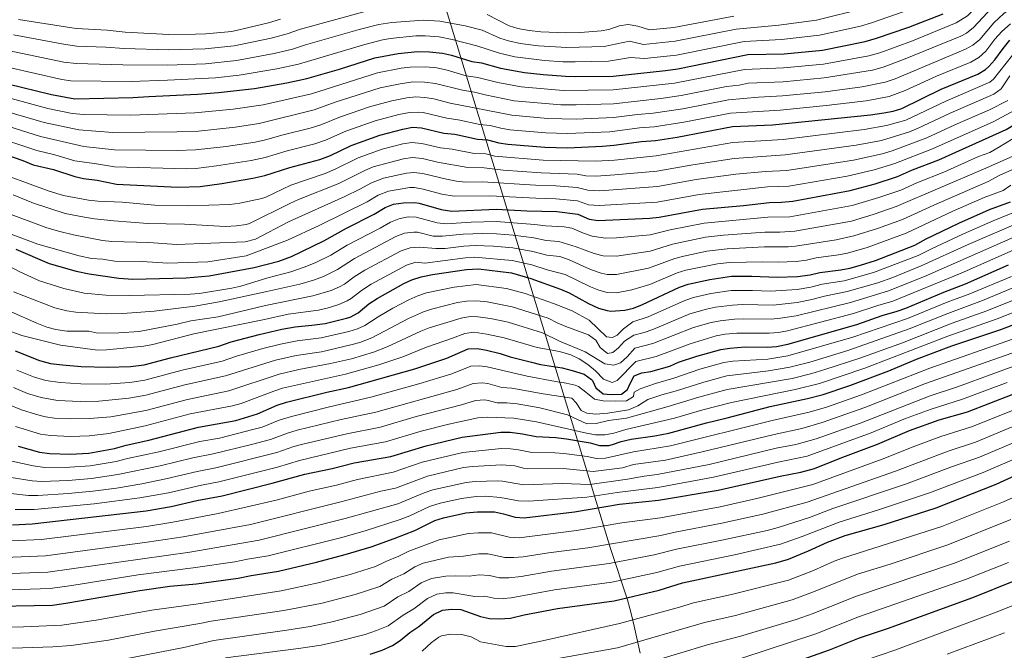
# Model space of a CAD drawing. Units: metres. Extents: x 641702 to 648631, y 4720629 to 4725399.
# Drawn here: x 643658 to 644197, y 4720971 to 4721316 of the extents above; entities that cross this region are included whole.
import ezdxf

# ---------------------------------------------------------------- set-up
doc = ezdxf.new("R2010")
doc.units = ezdxf.units.M
doc.header["$MEASUREMENT"] = 0
for name, color, linetype, lineweight in [('Level 1', 7, 'Continuous', 0), ('Level 4', 7, 'Continuous', 0), ('Level 5', 7, 'Continuous', 0)]:
    doc.layers.add(name, color=color, linetype=linetype, lineweight=lineweight)
doc.linetypes.add('5limun', pattern='A,16,-16,[74,dgnlstyle-md2_10e.shx,S=0.128,R=0,X=0,Y=0],-16,16,-8', length=72)

msp = doc.modelspace()

# ---------------------------------------------------------------- linework, layer by layer
at = {"layer": 'Level 1', "color": 7, "linetype": '5limun', "lineweight": 0, "ltscale": 0.5}
msp.add_polyline3d([(643889.41, 4721327.91, 842.41), (643981.12, 4721026.66, 663.77), (643990.45, 4720998.71, 649.58), (643991.7, 4720993.87, 647.62), (643992.91, 4720989.02, 645.6), (643994.09, 4720984.16, 643.58), (643995.23, 4720979.29, 641.6), (643996.34, 4720974.41, 639.53), (643997.42, 4720969.53, 637.51)], dxfattribs=at)
at = {"layer": 'Level 4', "color": 30, "linetype": 'Continuous', "lineweight": 30, "flags": 128}
for points, elevation in [([(643832.83, 4721289.13), (643852.12, 4721295.19), (643864.93, 4721297.61), (643875.55, 4721298.76), (643882.08, 4721298.58), (643889.17, 4721297.77), (643894.05, 4721296.69), (643905.29, 4721293.27), (643910.51, 4721292.57), (643920.91, 4721289.52), (643934.06, 4721287.19), (643944.37, 4721286.05), (643956.55, 4721285.15), (643962.13, 4721285.08), (643982.5, 4721285.31), (644011.21, 4721288.3), (644018.06, 4721289.29), (644056.21, 4721297.02), (644076.18, 4721297.4), (644097.17, 4721299.4), (644120.49, 4721304.19), (644126.66, 4721306.03), (644144.42, 4721312.11), (644163.07, 4721319.41)], 825), ([(643676.41, 4721234.15), (643687.97, 4721230.29), (643692.83, 4721229.18), (643700.29, 4721228.27), (643710.87, 4721226.05), (643744.41, 4721224.43), (643756.58, 4721224.84), (643768.4, 4721226.47), (643785.49, 4721229.37), (643791.91, 4721230.86), (643805.68, 4721235.25), (643822.05, 4721239.54), (643827.85, 4721241.82), (643839.26, 4721247.3), (643854.89, 4721252.97), (643867.46, 4721256.27), (643872.76, 4721257.24), (643877.74, 4721256.93), (643889.86, 4721253.95), (643895.96, 4721253.42), (643908.29, 4721250.71), (643913.83, 4721250.47), (643919.95, 4721248.8), (643924.89, 4721248.02), (643945.23, 4721246.32), (643957.52, 4721245.96), (643976.77, 4721246.94), (643982.96, 4721247.48), (643998.08, 4721249.52), (644005.73, 4721250.04), (644017.65, 4721251.88), (644047.87, 4721257.6), (644069.69, 4721258.58), (644123.41, 4721264.08), (644130.7, 4721265.2), (644135.78, 4721266.16), (644140.58, 4721267.56), (644162.13, 4721278.03), (644182.07, 4721286.27), (644186.32, 4721288.88), (644188.08, 4721290.46), (644191.43, 4721294.19), (644195.9, 4721300.44), (644199.71, 4721304.93)], 800), ([(643651.43, 4721281.03), (643675.18, 4721275.15), (643687.96, 4721272.88), (643719.74, 4721273.53), (643728.57, 4721274.19), (643755.12, 4721275.38), (643766.73, 4721276.24), (643786.4, 4721278.54), (643804.07, 4721281.59), (643814.9, 4721283.92), (643832.83, 4721289.13)], 825), ([(643974.44, 4721206.28), (644002.69, 4721207.5), (644007.67, 4721208.02), (644031.51, 4721212.5), (644053.83, 4721214.5), (644068.1, 4721216.18), (644074.74, 4721216.28), (644080.93, 4721216.82), (644112.2, 4721222.62), (644126, 4721226.4), (644138.18, 4721230.4), (644146.31, 4721234.02), (644160.73, 4721239.44), (644197.66, 4721255.98), (644207.86, 4721262.22), (644210.68, 4721266.38), (644212.01, 4721272.48), (644213.8, 4721278.6), (644216.53, 4721280.74), (644221.48, 4721281.48), (644226.5, 4721281.76), (644228.7, 4721282.3)], 775), ([(643639.35, 4721246.03), (643659.6, 4721239.13), (643665.28, 4721236.79), (643676.41, 4721234.15)], 800), ([(643655.77, 4721190.5), (643674.02, 4721182.76), (643688.67, 4721178.56), (643695.86, 4721177.02), (643712.15, 4721174.66), (643719.69, 4721174.12), (643748.91, 4721174.8), (643761.5, 4721175.96), (643786.13, 4721180.48), (643799.58, 4721183.92), (643806.63, 4721186.46), (643824.3, 4721195.16), (643836.6, 4721202.1), (643851.87, 4721209.64), (643857.79, 4721213.28), (643862.44, 4721215.12), (643867.93, 4721215.84), (643874.07, 4721216.12), (643876.46, 4721215.8), (643888.47, 4721212.34), (643894.25, 4721211.32), (643918.58, 4721212.48), (643935.32, 4721211.52), (643951.82, 4721211.12), (643963.24, 4721209.76), (643969.49, 4721206.98), (643974.44, 4721206.28)], 775), ([(643808.66, 4721148.1), (643817.76, 4721148.88), (643824.94, 4721149.88), (643836.72, 4721152.71), (643838.61, 4721153.31), (643843.04, 4721155.64), (643848.91, 4721160.56), (643853.51, 4721163.62), (643867.99, 4721171.7), (643872.5, 4721173.86), (643877.6, 4721175.48), (643883.68, 4721176.72), (643902.41, 4721179.44), (643908.94, 4721179.78), (643927.02, 4721177.52), (643937.47, 4721174.58), (643953.83, 4721168.64), (643958.46, 4721166.71), (643969.02, 4721160.91), (643974.49, 4721158.34), (643979.31, 4721156.92), (643981.38, 4721156.68), (643988.9, 4721157.24), (643993.78, 4721158.32), (643998.72, 4721160.3), (644018.92, 4721169.78), (644023.63, 4721171.48), (644035.46, 4721174.03), (644047.39, 4721175.77), (644058.48, 4721175.77), (644072.31, 4721175.28), (644083.37, 4721175.67), (644090.33, 4721176.56), (644095.63, 4721177.86), (644107.23, 4721179.26), (644112.14, 4721180.22), (644117.89, 4721181.82), (644126.08, 4721184.43), (644147.64, 4721192.83), (644153.79, 4721196.27), (644171.7, 4721204.75), (644188.47, 4721212.2), (644199.97, 4721216.38)], 750), ([(643937.98, 4721128.63), (643942.85, 4721127.51), (643954.63, 4721125.58), (643960.19, 4721124.11), (643966.75, 4721122.12), (643970.82, 4721119.21), (643971.35, 4721118.65), (643973.18, 4721114.69), (643977.1, 4721111.46), (643981.54, 4721111.06), (643987.19, 4721111.26), (643990.47, 4721113.74), (643991.64, 4721116.75), (643994.11, 4721121.22), (643998.29, 4721122.95), (644003.25, 4721123.6), (644013.51, 4721126.62), (644018.35, 4721128.69), (644028.3, 4721132.04), (644041.49, 4721135.7), (644046.43, 4721136.47), (644054.76, 4721137.02), (644066.94, 4721136.88), (644071.91, 4721137.33), (644078.13, 4721138.55), (644115.89, 4721149.38), (644129.77, 4721154.26), (644138.03, 4721156.6), (644142.72, 4721158.33), (644163.55, 4721167.08), (644175.45, 4721171.61), (644198.96, 4721181.93)], 725), ([(643653.85, 4721039.78), (643664.61, 4721040.24), (643727.03, 4721047.36), (643740.71, 4721049.79), (643754.73, 4721053), (643768.63, 4721055.65), (643795.97, 4721062.56), (643813.95, 4721067.44), (643828.85, 4721070.56), (643840.85, 4721073.69), (643860.85, 4721077.04), (643880.35, 4721083), (643899.99, 4721087.62), (643921.19, 4721090.4), (643926.19, 4721090.46), (643932.89, 4721089.56), (643940.49, 4721088.04), (643951.13, 4721087.53), (643957.07, 4721086.82), (643969.99, 4721084.63), (643975.11, 4721083.17), (643980.13, 4721083.15), (643982.31, 4721083.61), (643987.01, 4721085.34), (643992.35, 4721086.58), (644005.45, 4721088.43), (644013.03, 4721089.9), (644033.71, 4721095.61), (644044.96, 4721098.24), (644068.44, 4721104.46), (644088.86, 4721108.77), (644097.46, 4721111.01), (644112.1, 4721115.88), (644133.45, 4721123.98), (644148.63, 4721130.31), (644167.95, 4721137.61), (644194.76, 4721146.65), (644235.81, 4721162.25)], 700), ([(644071.68, 4721018.97), (644078.5, 4721020.97), (644089.55, 4721025.51), (644099.95, 4721030.23), (644109.55, 4721033.9), (644130.79, 4721039.91), (644159.37, 4721048.99), (644192.17, 4721062.02), (644220.13, 4721074.79), (644230.59, 4721079.24), (644251.07, 4721089.25), (644272.05, 4721098.24), (644289.12, 4721106.93), (644304.98, 4721114.38), (644315.81, 4721120.24), (644322.32, 4721124.63), (644327.49, 4721128.8), (644332.17, 4721133.72), (644336.65, 4721139.11), (644340.17, 4721142.65), (644346.22, 4721147.62), (644350.64, 4721149.96), (644362.21, 4721155)], 650), ([(643655.39, 4721135), (643668.77, 4721129.72), (643674.79, 4721128.06), (643681.35, 4721127.22), (643691.46, 4721126.39), (643705.86, 4721125.97), (643718.58, 4721126.28), (643725.88, 4721127.17), (643740.32, 4721131.05), (643766.79, 4721137.45), (643773.62, 4721139.88), (643788.83, 4721143.89), (643801.31, 4721146.79), (643808.66, 4721148.1)], 750), ([(643657.05, 4721082.67), (643668.61, 4721079.53), (643674.27, 4721078.74), (643685.47, 4721078.36), (643695.75, 4721078.87), (643709.65, 4721081.4), (643716.17, 4721083.27), (643728.51, 4721086.02), (643755.65, 4721093.09), (643776.07, 4721096.73), (643787.97, 4721100.51), (643798.83, 4721105.16), (643803.93, 4721106.85), (643825.86, 4721112.36), (643837.78, 4721114.91), (643874.04, 4721125.08), (643891.66, 4721130.88), (643903.32, 4721135.95), (643908.32, 4721136.15), (643913.32, 4721135.22), (643920.74, 4721133.45), (643926.3, 4721131.66), (643937.98, 4721128.63)], 725), ([(643754.56, 4721007.38), (643777.32, 4721010.51), (643784.49, 4721011.96), (643799.4, 4721014.3), (643820.25, 4721019.25), (643835.9, 4721023.4), (643850.22, 4721027.61), (643862.67, 4721032.24), (643874.01, 4721036.62), (643884.99, 4721042.11), (643889.75, 4721043.6), (643901.91, 4721046.26), (643908.39, 4721046.88), (643917.57, 4721046.83), (643922.57, 4721045.81), (643928.91, 4721043.91), (643933.91, 4721043.52), (643961.51, 4721046.8), (643986.01, 4721050.92), (644007.47, 4721053.13), (644040.05, 4721058.74), (644073.95, 4721066.36), (644085.29, 4721068.53), (644092.67, 4721070.53), (644106.75, 4721076.18), (644127.15, 4721083.78), (644144.81, 4721091.28), (644160.9, 4721097.07), (644176.55, 4721101.63), (644200.97, 4721111.1)], 675), ([(643849.59, 4720968.86), (643856.12, 4720971.05), (643861.88, 4720973.61), (643866.05, 4720976.37), (643871.37, 4720980.79), (643876.27, 4720984), (643884.35, 4720990.68), (643889.16, 4720992.94), (643894.12, 4720993.58), (643899.28, 4720993.36), (643909.94, 4720989.45), (643914.85, 4720988.53), (643920.27, 4720988.17), (643926.34, 4720988.7), (643933.97, 4720990.47), (643952.16, 4720993.96), (643983.21, 4720998.1), (644007.82, 4721003.94), (644020.6, 4721007.93), (644071.68, 4721018.97)], 650), ([(644067.86, 4720959.54), (644101.04, 4720971.24), (644117.4, 4720977.87), (644132.72, 4720983.05), (644179.34, 4721000), (644202.97, 4721009.38)], 625), ([(643635.63, 4720994.99), (643675.82, 4720995.79), (643683.18, 4720996.75), (643723.62, 4721003.8), (643739.97, 4721006.05), (643754.56, 4721007.38)], 675)]:
    msp.add_lwpolyline(points, dxfattribs=dict(at, elevation=elevation))
at = {"layer": 'Level 5', "color": 30, "linetype": 'Continuous', "lineweight": 0, "flags": 128}
for points, elevation in [([(644016.58, 4721304.31), (644049.91, 4721310.93), (644073.25, 4721313.18), (644093.76, 4721315.88), (644120.21, 4721322.46), (644138.21, 4721328.88), (644153.76, 4721335.34), (644158.15, 4721337.74), (644162.2, 4721340.57), (644165.88, 4721343.96), (644173.94, 4721352.53), (644178.79, 4721356.98), (644183.66, 4721360.18), (644200.33, 4721369.92)], 835), ([(644122.53, 4721296.38), (644128.48, 4721298.06), (644146.35, 4721304.51), (644170.19, 4721314.36), (644176.49, 4721318.32), (644189.01, 4721330.78), (644197.65, 4721336.37)], 820), ([(643873.03, 4721282.06), (643879.43, 4721282.02), (643885.29, 4721281.19), (643900.12, 4721277.62), (643906.64, 4721276.48), (643912.5, 4721274.98), (643928.4, 4721271.78), (643954.02, 4721269.56), (643962.28, 4721269.53), (643982.68, 4721270.17), (644008.7, 4721273.01), (644019.86, 4721274.7), (644044.69, 4721279.59), (644051.62, 4721280.37), (644056.52, 4721281.4), (644075.57, 4721282.08), (644098.12, 4721284.29), (644124.57, 4721288.59), (644130.31, 4721290.08), (644141.54, 4721294.26), (644172.79, 4721307.2), (644175.83, 4721308.85), (644179.83, 4721311.86), (644190, 4721322.76)], 815), ([(643927.23, 4721263.84), (643946.88, 4721262.06), (643962.36, 4721261.76), (643982.78, 4721262.61), (643995.83, 4721264.25), (644004.4, 4721264.98), (644020.76, 4721267.41), (644045.75, 4721272.26), (644062.2, 4721273.81), (644075.27, 4721274.41), (644098.58, 4721276.74), (644118.79, 4721279.42), (644131.49, 4721281.91), (644136.83, 4721283.8), (644175.38, 4721300.04), (644179.33, 4721302.2), (644183.19, 4721305.38), (644190.89, 4721314.45), (644196.28, 4721319.45), (644200.37, 4721322.33)], 810), ([(643654.4, 4721307.82), (643682.87, 4721302.52), (643689.21, 4721301.7), (643704.98, 4721301.11), (643714.95, 4721300.33), (643739.2, 4721299.71), (643759.32, 4721300.21), (643775.21, 4721301.75), (643795.49, 4721306.01), (643804.17, 4721308.32), (643811.52, 4721311.02), (643848.1, 4721320.92)], 840), ([(643657.19, 4721316.3), (643688.75, 4721311.37), (643705.66, 4721310.41), (643715.6, 4721309.35), (643739.4, 4721308.08), (643754.06, 4721308.17), (643759.73, 4721308.41), (643773.89, 4721309.76), (643793.93, 4721314.38), (643800.58, 4721316.45)], 845), ([(643879.67, 4721307.32), (643887.43, 4721306.73), (643894.48, 4721305.34), (643908.07, 4721301.87), (643920.33, 4721297.8), (643928.77, 4721295.8), (643945.06, 4721293.79), (643955.04, 4721293.11), (643961.87, 4721293.05), (643980.08, 4721293.42), (643992.03, 4721295.4), (643999.81, 4721294.84), (644017.32, 4721296.8), (644054.22, 4721304.13), (644074.72, 4721305.29), (644095.46, 4721307.63), (644117.95, 4721312.62), (644123.98, 4721314.42), (644141.32, 4721320.5)], 830), ([(643913.63, 4721319.06), (643925.64, 4721312.7), (643930.46, 4721311.38), (643936.69, 4721310.21), (643942.99, 4721309.52), (643956.43, 4721308.86), (643964.72, 4721309.15), (643976.05, 4721310.1), (643980.17, 4721310.7), (643985.88, 4721312.84), (643990.83, 4721313.54), (643996.08, 4721312.51), (644002.51, 4721310.58), (644015.83, 4721311.82), (644048.7, 4721318.13)], 840), ([(643651.55, 4721299.28), (643681.93, 4721292.97), (643688.79, 4721292.09), (643714.3, 4721291.34), (643738.99, 4721291.33), (643759.58, 4721292.06), (643776.54, 4721293.73), (643797.05, 4721297.65), (643807.15, 4721299.99), (643814.25, 4721302.45), (643843.56, 4721310.77), (643854.31, 4721313.5), (643861.44, 4721314.61), (643878.8, 4721315.9), (643887.79, 4721315.32), (643901.56, 4721312.71), (643910.85, 4721310.47), (643920.6, 4721305.99), (643925.37, 4721304.51), (643931.74, 4721303.17), (643941.67, 4721301.88), (643957.19, 4721300.96), (643977.65, 4721301.53), (643991.61, 4721304.45), (643999.21, 4721302.5), (644016.58, 4721304.31)], 835), ([(643878.61, 4721265.26), (643891.65, 4721262.21), (643897.83, 4721261.38), (643909.69, 4721258.8), (643915.25, 4721258.28), (643921.13, 4721256.77), (643926.06, 4721255.92), (643945.73, 4721254.21), (643957.33, 4721253.8), (643980.83, 4721254.84), (643996.96, 4721256.88), (644005.06, 4721257.51), (644021.29, 4721260.04), (644046.81, 4721264.92), (644073.98, 4721266.66), (644099.06, 4721269.19), (644121.1, 4721271.75), (644133.55, 4721274.02), (644142.35, 4721277.32), (644159.52, 4721285.21), (644178.27, 4721292.9), (644182.61, 4721295.38), (644186.57, 4721298.87), (644191.5, 4721305.44), (644195.3, 4721309.69), (644199.91, 4721313.79)], 805), ([(643652.15, 4721289.95), (643681, 4721283.45), (643685.93, 4721282.63), (643718.89, 4721282.37), (643738.78, 4721282.97), (643765, 4721284.27), (643777.86, 4721285.71), (643798.61, 4721289.28), (643810.5, 4721291.82), (643845.35, 4721302.2), (643855.64, 4721304.96), (643860.58, 4721305.8), (643874.68, 4721307.24), (643879.67, 4721307.32)], 830), ([(644201.02, 4721296.65), (644190.63, 4721283.56), (644188.76, 4721281.95), (644164.58, 4721271.54), (644142.67, 4721261.2), (644132.2, 4721258.24), (644119.93, 4721255.96), (644075.68, 4721250.6), (644047.99, 4721248.84), (644006.12, 4721241.64), (643983.25, 4721239.32), (643972.9, 4721238.64), (643944.25, 4721239.34), (643917.81, 4721241.44), (643912.91, 4721242.78), (643906.48, 4721242.88), (643894.46, 4721245.2), (643888.14, 4721246.04), (643877.96, 4721248.43), (643872.5, 4721249.01), (643867.55, 4721248.18), (643856.12, 4721245.3), (643842.97, 4721240.5), (643830.5, 4721234.32), (643824.96, 4721232.05), (643806.28, 4721225.54), (643792.54, 4721219), (643790.43, 4721218.26), (643778.29, 4721215.78), (643772.8, 4721215), (643749.88, 4721214.34), (643731.72, 4721214.72), (643713.98, 4721216.32), (643700.55, 4721216.88), (643695.58, 4721217.46), (643681.74, 4721220.01), (643673.98, 4721222.31), (643640.07, 4721234.74)], 795), ([(643647.21, 4721274.63), (643673.2, 4721267.48), (643686.6, 4721264.83), (643692.94, 4721264.23), (643718.54, 4721263.88), (643753.72, 4721265.17), (643774.7, 4721267.17), (643791.03, 4721269.54), (643817.49, 4721275.5), (643853.64, 4721287), (643866.5, 4721289.54), (643871.46, 4721290.22), (643879.99, 4721290.34), (643886.18, 4721289.73), (643891.75, 4721288.44), (643902.2, 4721285.41), (643908.58, 4721284.53), (643919.49, 4721281.71), (643932.23, 4721279.36), (643955.29, 4721277.35), (643982.58, 4721277.74), (644016.06, 4721281.48), (644054.42, 4721288.95), (644075.88, 4721289.74), (644097.64, 4721291.85), (644122.53, 4721296.38)], 820), ([(644199.66, 4721285.5), (644194.94, 4721278.22), (644190.83, 4721275.38), (644167.05, 4721265.06), (644149.39, 4721256.72), (644144.75, 4721254.84), (644129.33, 4721250.06), (644115.48, 4721247.48), (644076.69, 4721242.12), (644048.85, 4721240.2), (644026.14, 4721236.7), (644006.51, 4721233.24), (643983.55, 4721231.16), (643973.3, 4721230.58), (643967.72, 4721230.72), (643962.8, 4721231.64), (643943.27, 4721232.36), (643922.37, 4721233.8), (643911.99, 4721235.1), (643903.15, 4721235.2), (643886.42, 4721238.13), (643878.23, 4721240.11), (643872.83, 4721240.78), (643867.92, 4721240.08), (643851.31, 4721235.55), (643846.67, 4721233.69), (643832.47, 4721226.52), (643810.39, 4721217.7), (643805.64, 4721215.52), (643783.52, 4721204.66), (643781.76, 4721204.06), (643776.46, 4721203.3), (643770.39, 4721202.92), (643748, 4721204.18), (643727.94, 4721204.52), (643709.43, 4721206.04), (643698.86, 4721207.24), (643693.37, 4721207.98), (643682.8, 4721210.04), (643665.44, 4721215.74), (643654.36, 4721220.33)], 790), ([(643646.6, 4721267.03), (643671.22, 4721259.81), (643690.15, 4721255.81), (643708.86, 4721254.41), (643743.9, 4721254.69), (643755.7, 4721255.17), (643775.85, 4721257.31), (643788.88, 4721259.37), (643819.01, 4721266.75), (643830.41, 4721270.95), (643855.16, 4721278.81), (643866.11, 4721281.12), (643873.03, 4721282.06)], 815), ([(643644.18, 4721260.03), (643669.24, 4721252.13), (643692.89, 4721246.7), (643709.7, 4721244.95), (643744.07, 4721244.6), (643754.06, 4721244.88), (643770.78, 4721246.72), (643786.73, 4721249.19), (643792.42, 4721250.4), (643802.01, 4721253.21), (643816.81, 4721256.78), (643822.67, 4721258.66), (643833.36, 4721263.06), (643849.89, 4721268.63), (643861.54, 4721271.81), (643869.63, 4721273.38), (643874.63, 4721273.83), (643879.48, 4721273.59), (643884.4, 4721272.75), (643893.45, 4721270.46), (643927.23, 4721263.84)], 810), ([(643651.76, 4721210.04), (643672.8, 4721202.32), (643679.79, 4721200.18), (643687.32, 4721198.36), (643703.22, 4721195.28), (643708.19, 4721194.8), (643728.48, 4721194.14), (643743.66, 4721193.16), (643781.18, 4721194.54), (643786.96, 4721196.08), (643805, 4721205.48), (643835.79, 4721219.32), (643844.06, 4721223.38), (643850.38, 4721226.88), (643856.93, 4721229.36), (643869.58, 4721232.18), (643873.55, 4721232.58), (643878.49, 4721231.88), (643891.47, 4721228.78), (643896.89, 4721227.72), (643901.87, 4721227.26), (643911.07, 4721227.4), (643940.13, 4721225.5), (643951.18, 4721225.14), (643962.95, 4721224.34), (643968.7, 4721222.78), (643975.37, 4721222.54), (644006.89, 4721224.84), (644027.93, 4721228.62), (644049.72, 4721231.56), (644066, 4721233.02), (644077.7, 4721233.62), (644114.05, 4721239.28), (644129.82, 4721242.66), (644135.19, 4721244.32), (644154.25, 4721251.46), (644169.5, 4721258.56), (644188.43, 4721266.76), (644198.53, 4721272)], 785), ([(643641.77, 4721253.03), (643667.26, 4721244.46), (643677.15, 4721242.18), (643687.97, 4721238.81), (643699.82, 4721237.23), (643709.68, 4721235.54), (643749.25, 4721234.48), (643754.24, 4721234.73), (643765.51, 4721236.16), (643784.57, 4721239.02), (643792.16, 4721240.63), (643804.17, 4721244.31), (643819.43, 4721248.16), (643825.26, 4721250.24), (643836.31, 4721255.18), (643852.39, 4721260.8), (643865.37, 4721264.24), (643871.19, 4721265.31), (643876.2, 4721265.54), (643878.61, 4721265.26)], 805), ([(644067.05, 4721224.6), (644078.72, 4721225.12), (644110.66, 4721230.54), (644125.48, 4721233.94), (644136.68, 4721237.36), (644157.31, 4721245.38), (644190.55, 4721260.26), (644202.3, 4721266.54)], 780), ([(644127.88, 4721218.74), (644140.07, 4721222.88), (644148.71, 4721226.88), (644163.54, 4721232.78), (644182.56, 4721241.2), (644188.72, 4721243.52), (644193.08, 4721245.94), (644205.72, 4721253.74)], 770), ([(644137.51, 4721213.9), (644185.21, 4721234.38), (644200.95, 4721241.22)], 765), ([(644016.39, 4721185.45), (644021.19, 4721186.81), (644033.88, 4721189.42), (644045.02, 4721190.82), (644065.33, 4721191.83), (644078.28, 4721191.76), (644082.39, 4721192.13), (644104.58, 4721195.75), (644114.36, 4721197.81), (644127.19, 4721201.84), (644140.88, 4721206.88), (644158.07, 4721214.7), (644187.86, 4721227.56), (644194.12, 4721230.98), (644210.16, 4721238.2)], 760), ([(644022.41, 4721179.11), (644039.61, 4721182.6), (644046.21, 4721183.3), (644064.4, 4721183.71), (644072.8, 4721183.48), (644082.79, 4721183.89), (644088.45, 4721184.61), (644093.67, 4721185.83), (644105.9, 4721187.5), (644110.81, 4721188.45), (644121.54, 4721191.42), (644142.87, 4721199.28), (644168.49, 4721211.3), (644185.66, 4721218.88), (644195.96, 4721222.7), (644200.23, 4721225.54)], 755), ([(643644.26, 4721202.08), (643667.76, 4721193.26), (643690.44, 4721186.98), (643697.22, 4721185.52), (643703.21, 4721185.08), (643709.86, 4721184.06), (643724.93, 4721183.76), (643739, 4721182.98), (643760.8, 4721183.66), (643781.72, 4721186.96), (643804.37, 4721195.44), (643821.79, 4721203.5), (643847.97, 4721216.52), (643854.08, 4721220.08), (643859.68, 4721222.24), (643871.27, 4721224.3), (643873.81, 4721224.34), (643878.71, 4721223.48), (643888.75, 4721220.66), (643895.57, 4721219.52), (643915.15, 4721219.74), (643940.22, 4721218.44), (643951.3, 4721218.16), (643963.08, 4721217.04), (643969.08, 4721214.88), (643974.91, 4721214.4), (644006.75, 4721216.34), (644029.72, 4721220.56), (644067.05, 4721224.6)], 780), ([(643643.75, 4721185.66), (643657.92, 4721178.24), (643668.74, 4721173.3), (643682.08, 4721169.1), (643693.08, 4721166.44), (643705.06, 4721165.34), (643717.8, 4721165.12), (643751.22, 4721165.98), (643756.21, 4721166.38), (643773.98, 4721169.22), (643778.83, 4721170.38), (643793.63, 4721174.92), (643806.21, 4721178.08), (643813.56, 4721180.64), (643819.46, 4721183.08), (643828.05, 4721187.26), (643837, 4721192.76), (643855.08, 4721202.06), (643860.73, 4721205.4), (643865.4, 4721207.18), (643870.46, 4721208.16), (643874.78, 4721208), (643886.3, 4721204.96), (643891.29, 4721204.48), (643904.87, 4721205.38), (643918.64, 4721205.68), (643939.75, 4721204.04), (643945.63, 4721203.26), (643955.81, 4721202.76), (643959.97, 4721202.04), (643966.36, 4721199.3), (643971.11, 4721197.76), (643978.33, 4721196.58), (643984.41, 4721196.74), (644002.8, 4721198.48), (644013.85, 4721201.12), (644032.3, 4721204.8), (644067.18, 4721208.06), (644079.25, 4721208.3), (644113.33, 4721214.46), (644127.88, 4721218.74)], 770), ([(643654.47, 4721167.14), (643677.01, 4721158.5), (643683.68, 4721156.72), (643688.64, 4721156.06), (643705.2, 4721155.18), (643714.28, 4721155.44), (643731.4, 4721156.6), (643753.61, 4721159.38), (643766.97, 4721161.8), (643793.02, 4721167.3), (643811.08, 4721171.42), (643818.58, 4721173.62), (643824.05, 4721175.6), (643831.8, 4721179.36), (643841.02, 4721185.4), (643863.67, 4721197.52), (643868.5, 4721199.26), (643873.5, 4721199.94), (643875.48, 4721199.86), (643884.12, 4721197.6), (643889.12, 4721197.58), (643900.51, 4721198.7), (643911.12, 4721199.06), (643918.69, 4721198.88), (643927.95, 4721198.16), (643939.18, 4721196.68), (643945.94, 4721195.24), (643952.82, 4721194.78), (643962.4, 4721191.92), (643972.27, 4721188.12), (643977.14, 4721186.9), (643984.39, 4721186.7), (644002.91, 4721189.46), (644015.12, 4721193.28), (644033.08, 4721197.1), (644043.02, 4721198.28), (644065.66, 4721199.9), (644073.77, 4721199.88), (644081.91, 4721200.36), (644113.05, 4721205.94), (644125.41, 4721209.64), (644137.51, 4721213.9)], 765), ([(643875.67, 4721165.09), (643880.41, 4721166.57), (643895.53, 4721169.73), (643907.58, 4721171.14), (643924.28, 4721169.06), (643934.42, 4721166.26), (643950, 4721160.88), (643960.14, 4721156.78), (643969.4, 4721151.63), (643978.85, 4721142.67), (643982.29, 4721142.17), (643984.71, 4721143.54), (643988.33, 4721147), (643993.38, 4721150.85), (644001.68, 4721153.57), (644021.76, 4721162.5), (644026.5, 4721164.08), (644036, 4721166.24), (644047.2, 4721167.91), (644058.74, 4721168.01), (644068.73, 4721167.52), (644083.28, 4721168.52), (644090.77, 4721169.79), (644096.94, 4721171.38), (644108.96, 4721173.29), (644125.07, 4721177.71), (644149.42, 4721187.09), (644156.68, 4721190.79), (644174.28, 4721198.93), (644190.57, 4721206.14), (644206.12, 4721212.42)], 745), ([(643999.49, 4721144.99), (644004.21, 4721146.63), (644024.6, 4721155.22), (644033.71, 4721157.8), (644038.61, 4721158.8), (644047.8, 4721159.98), (644053.33, 4721160.27), (644070.16, 4721159.92), (644083.2, 4721161.38), (644091.22, 4721163.02), (644098.24, 4721164.89), (644110.69, 4721167.32), (644127.44, 4721172.2), (644135.53, 4721175.09), (644151.2, 4721181.36), (644176.86, 4721193.1), (644203.15, 4721204.38)], 740), ([(644036.3, 4721150.43), (644041.21, 4721151.38), (644049, 4721152.29), (644053.81, 4721152.52), (644069.08, 4721152.24), (644074.06, 4721152.71), (644082.73, 4721154.13), (644112.43, 4721161.33), (644133.25, 4721167.74), (644152.99, 4721175.62), (644204.74, 4721198.37)], 735), ([(643653.22, 4721156.3), (643667.24, 4721150.04), (643672.7, 4721147.9), (643677.55, 4721146.68), (643683.64, 4721145.63), (643695.77, 4721145.62), (643700.68, 4721144.63), (643712.05, 4721144.77), (643723.23, 4721145.55), (643743.97, 4721149.49), (643751.47, 4721151.27), (643766.49, 4721153.61), (643792.42, 4721159.68), (643818.18, 4721165.02), (643828.27, 4721167.98), (643832.87, 4721169.94), (643835.54, 4721171.44), (643840.81, 4721175.38), (643846.75, 4721179), (643866.62, 4721189.64), (643871.54, 4721191.34), (643876.53, 4721191.64), (643885.6, 4721190.96), (643890.6, 4721190.98), (643900.8, 4721192.26), (643907.06, 4721192.58), (643917.05, 4721192.22), (643927.64, 4721191.28), (643938.61, 4721189.3), (643946.25, 4721187.22), (643953.42, 4721186.6), (643958.11, 4721184.86), (643970.12, 4721179.47), (643975.95, 4721177.48), (643979.36, 4721176.75), (643984.37, 4721176.64), (644001.89, 4721180.1), (644016.39, 4721185.45)], 760), ([(643959.48, 4721132.72), (643963.98, 4721130.56), (643968.75, 4721127.44), (643972.9, 4721124.02), (643977.29, 4721119.44), (643982.01, 4721117.56), (643984.83, 4721118.62), (643994.99, 4721129.07), (644006.18, 4721131.86), (644024.73, 4721138.84), (644038.9, 4721143.06), (644043.82, 4721143.95), (644050.21, 4721144.61), (644068.01, 4721144.56), (644072.99, 4721144.98), (644077.92, 4721145.92), (644114.16, 4721155.36), (644127.39, 4721159.77), (644135.64, 4721162.16), (644172.93, 4721177.41), (644201.42, 4721190.05)], 730), ([(643652.66, 4721145.62), (643658.97, 4721143.4), (643680.13, 4721137.99), (643700.44, 4721135.21), (643705.43, 4721135.44), (643725.75, 4721137.49), (643730.66, 4721138.42), (643753.18, 4721144.26), (643791.81, 4721152.07), (643804.79, 4721154.94), (643821.28, 4721157.2), (643826.15, 4721158.27), (643832.5, 4721160.34), (643837.11, 4721162.28), (643839.29, 4721163.55), (643844.86, 4721167.96), (643850.13, 4721171.32), (643869.56, 4721181.74), (643874.57, 4721183.42), (643879.54, 4721182.84), (643901.78, 4721185.86), (643906.77, 4721186.2), (643927.33, 4721184.38), (643938.04, 4721181.94), (643946.56, 4721179.18), (643956.24, 4721176.63), (643970.1, 4721169.98), (643974.74, 4721168.09), (643979.33, 4721166.84), (643984.33, 4721166.58), (643992.87, 4721168.27), (644002.61, 4721171.23), (644017.65, 4721177.61), (644022.41, 4721179.11)], 755), ([(643809.69, 4721091.44), (643833.85, 4721097.31), (643852.69, 4721101.35), (643896.98, 4721113.84), (643905.95, 4721117.13), (643910.96, 4721117.4), (643913.94, 4721116.96), (643921.73, 4721114.82), (643927.16, 4721114.4), (643944.25, 4721111.36), (643960.06, 4721109.06), (643962.37, 4721106.5), (643965.04, 4721102.22), (643968.16, 4721100.88), (643973.13, 4721100.19), (643979.68, 4721100.74), (643990.89, 4721102.69), (643996.05, 4721104.87), (644001.54, 4721108.28), (644009.18, 4721110.77), (644017.88, 4721113.19), (644032.13, 4721117.85), (644044.81, 4721121.23), (644067.54, 4721123.91), (644079.33, 4721125.97), (644090.14, 4721128.75), (644110.92, 4721135.07), (644144.56, 4721146.88), (644165.76, 4721155.37), (644184.68, 4721162.4), (644212.25, 4721173.95)], 715), ([(643994.15, 4721112.24), (643997.44, 4721114.17), (644005.69, 4721117.12), (644015.7, 4721119.91), (644029.98, 4721124.87), (644043.15, 4721128.46), (644048.08, 4721129.3), (644067.24, 4721130.4), (644078.08, 4721132.1), (644113.74, 4721142.36), (644143.64, 4721152.6), (644165.38, 4721161.51), (644177.74, 4721166.09), (644200.46, 4721175.66)], 720), ([(643807.91, 4721082.53), (643812.73, 4721083.81), (643836.81, 4721089.58), (643855.33, 4721093.23), (643874.87, 4721099), (643899.63, 4721105.32), (643907.27, 4721107.73), (643912.28, 4721108.04), (643914.25, 4721107.83), (643919.06, 4721106.45), (643924.44, 4721106.45), (643930.14, 4721105.84), (643942.48, 4721103.69), (643957.66, 4721099.96), (643968.25, 4721095.02), (643973.23, 4721095.19), (643980.01, 4721096.76), (643989.94, 4721098.08), (644012.66, 4721104.42), (644029.46, 4721109.48), (644045.03, 4721113.68), (644080.6, 4721119.84), (644091.33, 4721122.48), (644098.33, 4721124.63), (644117.62, 4721130.84), (644140.82, 4721139.34), (644168.06, 4721150), (644187, 4721156.8), (644215.64, 4721168.35)], 710), ([(643654.48, 4721114.81), (643662.21, 4721111.63), (643669.63, 4721109.37), (643678.52, 4721107.82), (643690.99, 4721107.28), (643701.18, 4721107.34), (643717.62, 4721109.07), (643726.94, 4721110.7), (643748.18, 4721116.29), (643770.5, 4721121.16), (643797.79, 4721129.76), (643809.19, 4721132.32), (643822.97, 4721134.42), (643839.07, 4721138.13), (643844.06, 4721139.57), (643850.56, 4721142.05), (643870.68, 4721152.59), (643878.82, 4721156.25), (643883.22, 4721157.64), (643897.47, 4721161.28), (643902.42, 4721162.02), (643907.77, 4721162.37), (643913.65, 4721161.73), (643927.4, 4721159.08), (643946.99, 4721152.82), (643952.01, 4721150.24), (643956.62, 4721148.31), (643969.11, 4721143.63), (643973.14, 4721140.68), (643975.48, 4721136.77), (643979.46, 4721133.51), (643982.49, 4721134), (643985.44, 4721136.59), (643988.82, 4721140.28), (643993.92, 4721143.58), (643999.49, 4721144.99)], 740), ([(643655.47, 4721048.1), (643665.79, 4721048.04), (643698.65, 4721051.13), (643723.61, 4721054.42), (643739.25, 4721057.29), (643757.27, 4721061.45), (643766.77, 4721063.26), (643798.87, 4721071.34), (643810.93, 4721074.98), (643838.83, 4721081.63), (643857.95, 4721085.1), (643877.61, 4721091), (643892.67, 4721094.79), (643908.57, 4721098.33), (643913.57, 4721098.71), (643928.17, 4721098.13), (643940.71, 4721096.02), (643968.05, 4721089.87), (643972.99, 4721089), (643977.99, 4721088.97), (643982.95, 4721089.78), (643989.49, 4721091.85), (644016.14, 4721098.07), (644031.58, 4721102.55), (644047.42, 4721106.59), (644082.12, 4721113.76), (644095.52, 4721117.07), (644120.33, 4721125.42), (644165.67, 4721142.92), (644192.73, 4721152.45), (644219.03, 4721162.76)], 705), ([(643656.33, 4721124.39), (643665.49, 4721120.67), (643672.21, 4721118.72), (643679.94, 4721117.53), (643691.26, 4721116.84), (643704.82, 4721116.73), (643718.11, 4721117.68), (643726.41, 4721118.94), (643746.68, 4721124.26), (643768.65, 4721129.31), (643776.49, 4721132.01), (643790.83, 4721136.14), (643800.61, 4721138.55), (643809.65, 4721140.34), (643822.85, 4721141.95), (643837.89, 4721145.42), (643842.67, 4721146.92), (643846.8, 4721148.85), (643853.94, 4721153.47), (643862.06, 4721158.18), (643870.87, 4721162.89), (643875.67, 4721165.09)], 745), ([(643651.69, 4721105.62), (643658.93, 4721102.57), (643667.05, 4721100.04), (643671.93, 4721098.88), (643676.87, 4721098.15), (643685.81, 4721097.74), (643696.03, 4721097.82), (643707.71, 4721098.88), (643726.95, 4721102.35), (643749.69, 4721108.33), (643772.36, 4721113.01), (643799.83, 4721122.11), (643810.68, 4721124.62), (643827.98, 4721127.9), (643839.43, 4721130.61), (643851.53, 4721134.25), (643858.99, 4721137.08), (643877.32, 4721145.62), (643881.98, 4721147.42), (643899.42, 4721152.84), (643904.4, 4721153.69), (643908.57, 4721153.61), (643915.54, 4721152.55), (643925.18, 4721150.54), (643943.99, 4721144.76), (643953.2, 4721140.13), (643967.18, 4721134.38), (643978.02, 4721127.85), (643982.98, 4721127.13), (643986.6, 4721128.43), (643990.25, 4721131.7), (643994.45, 4721136.33), (644004.27, 4721138.86), (644026.58, 4721147.63), (644036.3, 4721150.43)], 735), ([(643655.65, 4721093.53), (643669.27, 4721089.37), (643674.79, 4721088.5), (643685.63, 4721088.05), (643695.89, 4721088.34), (643706.65, 4721089.74), (643726.45, 4721093.87), (643751.19, 4721100.36), (643774.21, 4721104.87), (643779.03, 4721106.18), (643796.83, 4721112.9), (643801.61, 4721114.41), (643836.18, 4721122.13), (643854.29, 4721127.27), (643867.58, 4721131.62), (643880.43, 4721136.92), (643894.72, 4721141.8), (643901.37, 4721144.39), (643906.36, 4721145.05), (643913.38, 4721144.1), (643922.96, 4721142), (643940.98, 4721136.69), (643953.14, 4721134.5), (643959.48, 4721132.72)], 730), ([(643653.21, 4721030.88), (643669.79, 4721031.69), (643727.33, 4721038.78), (643741.57, 4721041.13), (643766.53, 4721045.83), (643798.13, 4721053.24), (643816.17, 4721058.06), (643831.21, 4721061.41), (643842.73, 4721064.47), (643862.15, 4721068.44), (643878.07, 4721073.98), (643900.37, 4721079.35), (643921.47, 4721081.48), (643926.45, 4721081.37), (643930.83, 4721080.81), (643938.17, 4721079.21), (643950.67, 4721079.08), (643955.65, 4721078.71), (643968.29, 4721077.07), (643973.39, 4721076.06), (643978.37, 4721076.17), (643993.71, 4721079.59), (644013.89, 4721082.88), (644069.54, 4721096.84), (644089.89, 4721101.33), (644099.32, 4721104.04), (644118.52, 4721110.76), (644155.77, 4721125.4), (644201.65, 4721141.57)], 695), ([(643727.64, 4721030.21), (643747.35, 4721033.22), (643784.19, 4721039.96), (643833.57, 4721052.26), (643855.49, 4721058.1), (643863.43, 4721059.84), (643880.99, 4721066.42), (643900.75, 4721071.08), (643905.71, 4721071.68), (643921.75, 4721072.56), (643928.77, 4721072.06), (643933.61, 4721070.71), (643935.85, 4721070.38), (643955.21, 4721070.48), (643971.65, 4721068.95), (643987.77, 4721070.95), (643993.79, 4721072.73), (644011.17, 4721075.18), (644031.33, 4721079.56), (644070.63, 4721089.22), (644085.91, 4721092.48), (644097.02, 4721095.7), (644120.27, 4721103.85), (644153.54, 4721117.01), (644203.83, 4721134.77)], 690), ([(643673.32, 4721013.8), (643750.97, 4721024.8), (643788.97, 4721031.36), (643835.87, 4721043.09), (643864.73, 4721051.24), (643879.15, 4721057.25), (643883.91, 4721058.81), (643902.09, 4721062.81), (643907.01, 4721063.44), (643919.49, 4721063.69), (643922.01, 4721063.65), (643933.55, 4721061.56), (643954.73, 4721062.26), (643969.91, 4721061.85), (643990.49, 4721064.61), (643999.47, 4721066.38), (644006.65, 4721067.26), (644035.03, 4721072.8), (644071.75, 4721081.6), (644082.45, 4721083.73), (644093.63, 4721086.84), (644117.33, 4721095.21), (644155.99, 4721110.37), (644170.99, 4721115.23), (644210.71, 4721129.75)], 685), ([(643653.57, 4721074.47), (643665.15, 4721071.94), (643671.65, 4721071.16), (643685.27, 4721071.19), (643696.47, 4721071.94), (643710.57, 4721074.3), (643716.79, 4721075.91), (643734.07, 4721079.6), (643756.45, 4721085.26), (643767.27, 4721087.21), (643785.49, 4721091.8), (643790.55, 4721093.18), (643799.83, 4721096.9), (643806.65, 4721099.05), (643827.43, 4721104.25), (643850.05, 4721109.48), (643876.28, 4721116.88), (643894.32, 4721122.37), (643904.64, 4721126.54), (643909.63, 4721126.79), (643913.63, 4721126.09), (643935.62, 4721121), (643951.1, 4721118.2), (643956.93, 4721117.24), (643961.79, 4721116.1), (643963.54, 4721115.35), (643967.69, 4721112.37), (643972.29, 4721108.41), (643977.12, 4721107.54), (643983.71, 4721107.31), (643989.85, 4721107.47), (643993.69, 4721109.91), (643994.15, 4721112.24)], 720), ([(643871.37, 4721044.7), (643882.07, 4721049.68), (643887.87, 4721051.48), (643899.53, 4721054.07), (643907.71, 4721055.16), (643912.71, 4721055.41), (643920.99, 4721054.57), (643930.87, 4721052.77), (643936.23, 4721052.69), (643968.19, 4721054.87), (643984.83, 4721057.37), (644007.07, 4721060.2), (644037.53, 4721065.77), (644072.85, 4721073.98), (644088.73, 4721077.31), (644123.77, 4721090.04), (644142.55, 4721097.82), (644156.6, 4721103.05), (644173.77, 4721108.43), (644198.16, 4721117.68)], 680), ([(644161.81, 4721088), (644178.69, 4721093.33), (644203.76, 4721103.36)], 670), ([(644042.05, 4721040.53), (644064.41, 4721045.46), (644088.81, 4721052.15), (644137.11, 4721069.13), (644165.85, 4721080.05), (644180.83, 4721085.01), (644206.55, 4721095.62)], 665), ([(643653.21, 4721065.56), (643664.71, 4721063.72), (643669.71, 4721063.48), (643684.37, 4721063.98), (643697.21, 4721065), (643711.51, 4721067.2), (643734.79, 4721071.93), (643752.55, 4721076.35), (643763.67, 4721078.62), (643784.67, 4721083.62), (643795.03, 4721086.38), (643804.39, 4721089.92), (643809.69, 4721091.44)], 715), ([(643635.21, 4720983.73), (643660.03, 4720983.93), (643680.9, 4720984.71), (643699.73, 4720987.58), (643730.09, 4720993), (643755.49, 4720996.51), (643800.84, 4721003.52), (643821.09, 4721007.88), (643838.64, 4721012.49), (643852.55, 4721016.81), (643858.2, 4721019.63), (643865.38, 4721022.59), (643870.73, 4721025.37), (643887.31, 4721031.54), (643903.51, 4721034.9), (643908.71, 4721035.38), (643916.05, 4721035.35), (643925.73, 4721032.87), (643931.11, 4721032.67), (643962.61, 4721036.63), (643987.39, 4721040.82), (644008.49, 4721043.6), (644041.05, 4721049.63), (644061.99, 4721054.29), (644091.87, 4721061.69), (644129.77, 4721075.61), (644147.73, 4721082.82), (644161.81, 4721088)], 670), ([(643770.56, 4720966.84), (643810.41, 4720971.97), (643822.85, 4720973.9), (643831.67, 4720975.79), (643846.85, 4720979.77), (643853.04, 4720981.8), (643859.55, 4720984.41), (643867.67, 4720990.24), (643873.55, 4720993.65), (643880.94, 4720999.35), (643886.13, 4721001.68), (643891.11, 4721002.53), (643895.12, 4721002.46), (643906.88, 4721000.49), (643912.46, 4721000.72), (643917.35, 4720999.63), (643922.67, 4720999.38), (643926.85, 4720999.74), (643950.5, 4721004.11), (643981.82, 4721008.34), (644006.45, 4721013.63), (644018.96, 4721017.13), (644048.92, 4721023.37), (644074.07, 4721029.11), (644085.97, 4721033.32), (644106.17, 4721041.23), (644127.85, 4721047.86), (644155.69, 4721057.16), (644185.11, 4721068.38), (644226.51, 4721086.15)], 655), ([(644043.05, 4721031.42), (644066.83, 4721036.63), (644072.87, 4721038.27), (644090.03, 4721043.77), (644102.81, 4721048.55), (644142.61, 4721061.87), (644168.35, 4721071.54), (644182.97, 4721076.7), (644214.35, 4721089.99)], 660), ([(643651.29, 4721057.01), (643662.75, 4721055.81), (643667.75, 4721055.74), (643684.41, 4721056.81), (643697.81, 4721058.06), (643710.81, 4721059.84), (643724.63, 4721062.16), (643737.77, 4721064.79), (643754.91, 4721068.92), (643765.21, 4721070.94), (643798.57, 4721079.31), (643807.91, 4721082.53)], 710), ([(643878.12, 4720970.53), (643883.18, 4720975.26), (643887.2, 4720978.19), (643888.74, 4720978.96), (643893.57, 4720979.88), (643899.85, 4720979.6), (643904.91, 4720978.34), (643910.07, 4720975.76), (643924.09, 4720973.12), (643929.1, 4720973.2), (643944.01, 4720976.17), (643986.07, 4720985.67), (644018.9, 4720994.67), (644026.61, 4720997.07), (644047.26, 4721001.63), (644078.55, 4721009.45), (644092.27, 4721014.8), (644103.43, 4721019.76), (644108.12, 4721021.5), (644162.51, 4721038.86), (644196.15, 4721052.31), (644234.67, 4721069.38)], 645), ([(643646.99, 4721004.01), (643674.57, 4721004.79), (643686.39, 4721006.43), (643722.75, 4721012.33), (643752.76, 4721016.09), (643775.57, 4721019.54), (643782.51, 4721021), (643793.76, 4721022.77), (643833.47, 4721032.62), (643846.91, 4721036.45), (643866.03, 4721042.63), (643871.37, 4721044.7)], 680), ([(643881.65, 4720957.04), (643890.47, 4720963.77), (643894.73, 4720964.78), (643900.62, 4720965.25), (643905.57, 4720964.69), (643914.36, 4720961.94), (643919.26, 4720960.83), (643921.42, 4720960.62), (643926.41, 4720960.9), (643951.43, 4720966.43), (643985, 4720972.3), (644032.61, 4720986.22), (644049.47, 4720990.08), (644080.6, 4720998.63), (644092.14, 4721002.97), (644116.32, 4721012.72), (644134.12, 4721018.2), (644165.65, 4721028.74), (644200.15, 4721042.6)], 640), ([(643645.63, 4720972.28), (643659.44, 4720972.37), (643676.01, 4720972.9), (643685.98, 4720973.68), (643706.44, 4720976.63), (643731.61, 4720981.45), (643756.42, 4720985.62), (643762.57, 4720986.99), (643802.43, 4720992.77), (643823.31, 4720996.88), (643841.38, 4721001.58), (643854.88, 4721006.01), (643861.49, 4721009.93), (643868.1, 4721012.94), (643874.13, 4721016.7), (643878.7, 4721018.76), (643892.57, 4721021.92), (643900.76, 4721022.58), (643909.01, 4721023.91), (643914.01, 4721023.92), (643923.28, 4721021.76), (643928.28, 4721021.75), (643933.27, 4721022.2), (643947.17, 4721024.4), (643968.67, 4721027.18), (644008.61, 4721033.88), (644015.67, 4721035.56), (644042.05, 4721040.53)], 665), ([(643708.23, 4720964.86), (643747.76, 4720972.66), (643764.11, 4720976.45), (643803.95, 4720982.01), (643816.76, 4720984.13), (643828.82, 4720986.66), (643844.11, 4720990.68), (643857.22, 4720995.21), (643864.78, 4721000.22), (643870.82, 4721003.3), (643877.54, 4721008.02), (643883.1, 4721010.41), (643890.96, 4721011.56), (643896.38, 4721011.83), (643903.82, 4721011.54), (643909.32, 4721012.42), (643914.99, 4721011.99), (643920.47, 4721010.68), (643925.47, 4721010.61), (643932.32, 4721011.43), (643948.82, 4721014.26), (643980.45, 4721018.58), (644005.07, 4721023.35), (644017.33, 4721026.35), (644043.05, 4721031.42)], 660), ([(643649.71, 4721021.88), (643672.07, 4721022.8), (643727.64, 4721030.21)], 690), ([(643878.21, 4720936.97), (643882.5, 4720939.54), (643888.64, 4720945.11), (643892.64, 4720948.08), (643894.47, 4720949), (643899.47, 4720949.44), (643904.63, 4720948.15), (643912.02, 4720945.65), (643916.97, 4720944.61), (643929.48, 4720946.94), (643947.96, 4720949.85), (643983.91, 4720958.94), (644034.77, 4720974.16), (644051.68, 4720978.56), (644082.63, 4720987.85), (644092.02, 4720991.13), (644115.13, 4721000.49), (644168.77, 4721018.62), (644199.45, 4721030.84)], 635), ([(643846.1, 4720914.66), (643869.6, 4720919.86), (643874.37, 4720921.36), (643889.78, 4720930.93), (643896.13, 4720933.99), (643897.43, 4720934.34), (643902, 4720933.94), (643911.91, 4720931.71), (643914.11, 4720931.65), (643919.6, 4720932.78), (643930.04, 4720934.26), (643982.82, 4720945.57), (644042.7, 4720963.91), (644052.93, 4720966.74), (644093.57, 4720980.1), (644117.43, 4720989.55), (644175.34, 4721009.8), (644198.89, 4721019.16)], 630), ([(643648.35, 4721012.96), (643673.32, 4721013.8)], 685), ([(644121.72, 4720966), (644136.66, 4720971.08), (644192.66, 4720992.11), (644222.55, 4721004.13)], 620), ([(644165.38, 4720968.92), (644196.69, 4720980.55)], 615)]:
    msp.add_lwpolyline(points, dxfattribs=dict(at, elevation=elevation))

doc.saveas('drawing.dxf')
